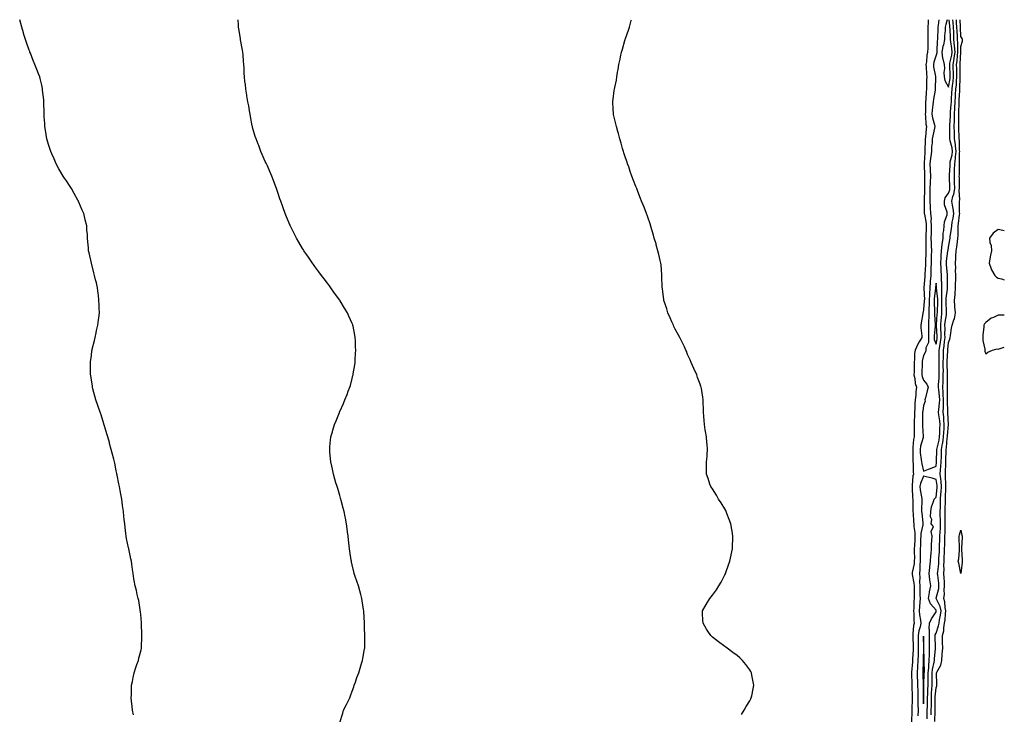
# Model space of a CAD drawing. Units: inches. Extents: x 979043 to 981683, y 7266218 to 7268858.
# Drawn here: x 980890 to 981683, y 7268299 to 7268858 of the extents above; entities that cross this region are included whole.
import ezdxf

# ---------------------------------------------------------------- set-up
doc = ezdxf.new("R2010")
doc.units = ezdxf.units.IN
doc.header["$MEASUREMENT"] = 0
doc.layers.add('Contour_97907266', color=7, linetype='Continuous', true_color=0x3041eb)

msp = doc.modelspace()

# ---------------------------------------------------------------- linework, layer by layer
at = {"layer": 'Contour_97907266'}
for points in [[(980981.99, 7268297.98, 3162), (980981.18, 7268301.92, 3162), (980980.87, 7268304.74, 3162), (980980.46, 7268309.51, 3162), (980980.18, 7268311.92, 3162), (980980.24, 7268314.11, 3162), (980980.38, 7268319.59, 3162), (980980.44, 7268321.92, 3162), (980981.08, 7268324.95, 3162), (980981.7, 7268328.27, 3162), (980982.5, 7268331.92, 3162), (980983.85, 7268336.12, 3162), (980984.75, 7268338.62, 3162), (980985.88, 7268341.92, 3162), (980986.31, 7268343.66, 3162), (980988.05, 7268350.34, 3162), (980988.35, 7268351.62, 3162), (980988.43, 7268351.92, 3162), (980988.45, 7268352.32, 3162), (980988.73, 7268361.24, 3162), (980988.77, 7268361.92, 3162), (980988.78, 7268362.65, 3162), (980988.45, 7268371.52, 3162), (980988.45, 7268371.92, 3162), (980988.43, 7268372.3, 3162), (980988.05, 7268375.99, 3162), (980987.5, 7268381.37, 3162), (980987.4, 7268381.92, 3162), (980987.22, 7268382.75, 3162), (980986.25, 7268390.12, 3162), (980985.76, 7268391.92, 3162), (980984.96, 7268395.01, 3162), (980984.32, 7268398.19, 3162), (980983.23, 7268401.92, 3162), (980982.54, 7268406.41, 3162), (980982.35, 7268407.62, 3162), (980981.66, 7268411.92, 3162), (980981.19, 7268415.06, 3162), (980980.65, 7268419.32, 3162), (980980.31, 7268421.92, 3162), (980979.91, 7268423.78, 3162), (980978.26, 7268431.71, 3162), (980978.22, 7268431.92, 3162), (980978.19, 7268432.06, 3162), (980978.05, 7268432.58, 3162), (980976.37, 7268440.24, 3162), (980976.06, 7268441.92, 3162), (980975.81, 7268444.16, 3162), (980975.2, 7268449.07, 3162), (980974.92, 7268451.92, 3162), (980974.56, 7268455.41, 3162), (980974.23, 7268458.1, 3162), (980973.81, 7268461.92, 3162), (980973.2, 7268466.77, 3162), (980973.17, 7268467.04, 3162), (980972.56, 7268471.92, 3162), (980971.85, 7268475.72, 3162), (980971.3, 7268478.67, 3162), (980970.69, 7268481.92, 3162), (980970.26, 7268484.13, 3162), (980968.79, 7268491.18, 3162), (980968.65, 7268491.92, 3162), (980968.55, 7268492.42, 3162), (980968.05, 7268494.72, 3162), (980966.83, 7268500.7, 3162), (980966.56, 7268501.92, 3162), (980966.03, 7268503.94, 3162), (980964.86, 7268508.73, 3162), (980964, 7268511.92, 3162), (980962.78, 7268516.65, 3162), (980962.57, 7268517.4, 3162), (980961.37, 7268521.92, 3162), (980960.62, 7268524.49, 3162), (980958.31, 7268531.66, 3162), (980958.24, 7268531.92, 3162), (980958.2, 7268532.07, 3162), (980958.05, 7268532.52, 3162), (980955.84, 7268539.71, 3162), (980955.12, 7268541.92, 3162), (980953.62, 7268546.35, 3162), (980953.33, 7268547.2, 3162), (980951.69, 7268551.92, 3162), (980950.96, 7268554.83, 3162), (980949.3, 7268560.67, 3162), (980948.98, 7268561.92, 3162), (980948.88, 7268562.75, 3162), (980948.05, 7268567.92, 3162), (980947.52, 7268571.39, 3162), (980947.42, 7268571.92, 3162), (980947.42, 7268572.55, 3162), (980947.45, 7268581.32, 3162), (980947.44, 7268581.92, 3162), (980947.49, 7268582.48, 3162), (980948.05, 7268587.42, 3162), (980948.51, 7268591.46, 3162), (980948.57, 7268591.92, 3162), (980948.73, 7268592.6, 3162), (980950.5, 7268599.47, 3162), (980951.06, 7268601.92, 3162), (980951.87, 7268605.74, 3162), (980952.32, 7268607.65, 3162), (980953.18, 7268611.92, 3162), (980953.85, 7268616.12, 3162), (980954.01, 7268617.88, 3162), (980954.51, 7268621.92, 3162), (980954.43, 7268625.54, 3162), (980954.25, 7268628.12, 3162), (980954.18, 7268631.92, 3162), (980953.67, 7268636.3, 3162), (980953.53, 7268637.4, 3162), (980953.07, 7268641.92, 3162), (980952.08, 7268645.95, 3162), (980951.38, 7268648.59, 3162), (980950.56, 7268651.92, 3162), (980950.12, 7268653.99, 3162), (980948.05, 7268661.92, 3162), (980946.21, 7268670.08, 3162), (980945.77, 7268671.92, 3162), (980945.66, 7268674.31, 3162), (980945.17, 7268679.04, 3162), (980945.07, 7268681.92, 3162), (980944.95, 7268685.02, 3162), (980944.53, 7268688.4, 3162), (980944.43, 7268691.92, 3162), (980943.1, 7268696.87, 3162), (980943.08, 7268696.95, 3162), (980941.89, 7268701.92, 3162), (980940.74, 7268704.61, 3162), (980938.05, 7268711.08, 3162), (980937.81, 7268711.68, 3162), (980937.71, 7268711.92, 3162), (980937.27, 7268712.7, 3162), (980934.22, 7268718.09, 3162), (980932.01, 7268721.92, 3162), (980930.48, 7268724.35, 3162), (980928.05, 7268728.12, 3162), (980926.5, 7268730.37, 3162), (980925.47, 7268731.92, 3162), (980922.73, 7268736.6, 3162), (980921.99, 7268737.98, 3162), (980919.83, 7268741.92, 3162), (980919.28, 7268743.15, 3162), (980918.05, 7268745.98, 3162), (980916.16, 7268750.03, 3162), (980915.3, 7268751.92, 3162), (980914.05, 7268755.92, 3162), (980913.58, 7268757.45, 3162), (980912.19, 7268761.92, 3162), (980911.65, 7268765.52, 3162), (980911.09, 7268768.88, 3162), (980910.63, 7268771.92, 3162), (980910.53, 7268774.4, 3162), (980910.18, 7268779.79, 3162), (980910.1, 7268781.92, 3162), (980910.09, 7268783.96, 3162), (980909.81, 7268790.16, 3162), (980909.78, 7268791.92, 3162), (980909.66, 7268793.53, 3162), (980908.81, 7268801.16, 3162), (980908.75, 7268801.92, 3162), (980908.65, 7268802.52, 3162), (980908.05, 7268805.25, 3162), (980906.82, 7268810.69, 3162), (980906.51, 7268811.92, 3162), (980905.55, 7268814.42, 3162), (980904.13, 7268818, 3162), (980902.65, 7268821.92, 3162), (980901.29, 7268825.16, 3162), (980899.02, 7268830.95, 3162), (980898.63, 7268831.92, 3162), (980898.46, 7268832.33, 3162), (980898.05, 7268833.46, 3162), (980895.85, 7268839.72, 3162), (980895.12, 7268841.92, 3162), (980893.82, 7268846.15, 3162), (980893.45, 7268847.32, 3162), (980891.99, 7268851.92, 3162), (980891.17, 7268855.04, 3162), (980890.36, 7268858, 3162)], [(981148.12, 7268291.99, 3161), (981150.41, 7268299.56, 3161), (981151.12, 7268301.92, 3161), (981153.48, 7268306.49, 3161), (981154.19, 7268308.06, 3161), (981156.03, 7268311.92, 3161), (981156.59, 7268313.38, 3161), (981158.05, 7268317.22, 3161), (981159.25, 7268320.72, 3161), (981159.66, 7268321.92, 3161), (981160.62, 7268324.49, 3161), (981161.9, 7268328.07, 3161), (981163.37, 7268331.92, 3161), (981164.35, 7268335.62, 3161), (981165.62, 7268339.49, 3161), (981166.32, 7268341.92, 3161), (981166.54, 7268343.43, 3161), (981168.05, 7268351.39, 3161), (981168.13, 7268351.84, 3161), (981168.14, 7268351.92, 3161), (981168.14, 7268352.01, 3161), (981168.27, 7268361.7, 3161), (981168.27, 7268361.92, 3161), (981168.26, 7268362.13, 3161), (981168.05, 7268368.17, 3161), (981167.91, 7268371.78, 3161), (981167.9, 7268371.92, 3161), (981167.89, 7268372.08, 3161), (981167.34, 7268381.21, 3161), (981167.31, 7268381.92, 3161), (981167.16, 7268382.81, 3161), (981166.14, 7268390.01, 3161), (981165.79, 7268391.92, 3161), (981164.94, 7268395.03, 3161), (981164.2, 7268398.07, 3161), (981162.99, 7268401.92, 3161), (981161.82, 7268405.69, 3161), (981160.46, 7268409.51, 3161), (981159.64, 7268411.92, 3161), (981159.36, 7268413.23, 3161), (981158.05, 7268418.92, 3161), (981157.46, 7268421.33, 3161), (981157.35, 7268421.92, 3161), (981157.25, 7268422.72, 3161), (981156.14, 7268430.01, 3161), (981155.94, 7268431.92, 3161), (981155.7, 7268434.27, 3161), (981155.15, 7268439.02, 3161), (981154.89, 7268441.92, 3161), (981154.38, 7268445.59, 3161), (981154.07, 7268447.94, 3161), (981153.5, 7268451.92, 3161), (981152.61, 7268456.48, 3161), (981152.38, 7268457.59, 3161), (981151.51, 7268461.92, 3161), (981150.8, 7268464.67, 3161), (981149.17, 7268470.8, 3161), (981148.88, 7268471.92, 3161), (981148.7, 7268472.57, 3161), (981148.05, 7268474.75, 3161), (981146.43, 7268480.3, 3161), (981145.91, 7268481.92, 3161), (981144.98, 7268484.99, 3161), (981144.12, 7268487.99, 3161), (981142.96, 7268491.92, 3161), (981142.09, 7268495.96, 3161), (981141.51, 7268498.46, 3161), (981140.73, 7268501.92, 3161), (981140.52, 7268504.39, 3161), (981140.06, 7268509.91, 3161), (981139.92, 7268511.92, 3161), (981140.12, 7268513.99, 3161), (981140.66, 7268519.31, 3161), (981140.92, 7268521.92, 3161), (981142.12, 7268525.99, 3161), (981142.56, 7268527.41, 3161), (981143.85, 7268531.92, 3161), (981145.11, 7268534.86, 3161), (981147.69, 7268541.56, 3161), (981147.84, 7268541.92, 3161), (981147.9, 7268542.07, 3161), (981148.05, 7268542.39, 3161), (981150.98, 7268548.99, 3161), (981152.19, 7268551.92, 3161), (981153.88, 7268556.09, 3161), (981154.88, 7268558.75, 3161), (981156.12, 7268561.92, 3161), (981156.56, 7268563.41, 3161), (981158.05, 7268568.94, 3161), (981158.66, 7268571.31, 3161), (981158.79, 7268571.92, 3161), (981158.92, 7268572.79, 3161), (981160.03, 7268579.94, 3161), (981160.32, 7268581.92, 3161), (981160.43, 7268584.3, 3161), (981160.73, 7268589.24, 3161), (981160.85, 7268591.92, 3161), (981160.76, 7268594.63, 3161), (981160.59, 7268599.38, 3161), (981160.5, 7268601.92, 3161), (981160.11, 7268603.98, 3161), (981158.72, 7268611.25, 3161), (981158.59, 7268611.92, 3161), (981158.45, 7268612.32, 3161), (981158.05, 7268613.38, 3161), (981155.43, 7268619.3, 3161), (981154.21, 7268621.92, 3161), (981151.89, 7268625.76, 3161), (981148.3, 7268631.67, 3161), (981148.15, 7268631.92, 3161), (981148.05, 7268632.07, 3161), (981143.88, 7268637.75, 3161), (981140.89, 7268641.92, 3161), (981139.68, 7268643.55, 3161), (981138.05, 7268645.8, 3161), (981135.4, 7268649.27, 3161), (981133.39, 7268651.92, 3161), (981131.11, 7268654.98, 3161), (981128.05, 7268659.1, 3161), (981126.84, 7268660.71, 3161), (981125.95, 7268661.92, 3161), (981122.75, 7268666.62, 3161), (981121.5, 7268668.47, 3161), (981119.16, 7268671.92, 3161), (981118.75, 7268672.62, 3161), (981118.05, 7268673.82, 3161), (981115.03, 7268678.9, 3161), (981113.25, 7268681.92, 3161), (981111.51, 7268685.38, 3161), (981108.28, 7268691.69, 3161), (981108.13, 7268692, 3161), (981108.05, 7268692.18, 3161), (981105.23, 7268699.1, 3161), (981104.06, 7268701.92, 3161), (981102.46, 7268706.33, 3161), (981101.82, 7268708.15, 3161), (981100.5, 7268711.92, 3161), (981099.88, 7268713.75, 3161), (981098.05, 7268718.89, 3161), (981097.32, 7268721.19, 3161), (981097.07, 7268721.92, 3161), (981096.49, 7268723.48, 3161), (981094.69, 7268728.56, 3161), (981093.36, 7268731.92, 3161), (981091.86, 7268735.73, 3161), (981089.72, 7268740.25, 3161), (981088.96, 7268741.92, 3161), (981088.68, 7268742.55, 3161), (981088.05, 7268743.82, 3161), (981085.64, 7268749.51, 3161), (981084.49, 7268751.92, 3161), (981082.75, 7268756.62, 3161), (981082.33, 7268757.64, 3161), (981080.62, 7268761.92, 3161), (981080.02, 7268763.89, 3161), (981078.05, 7268770.31, 3161), (981077.75, 7268771.62, 3161), (981077.67, 7268771.92, 3161), (981077.59, 7268772.38, 3161), (981076.2, 7268780.07, 3161), (981075.86, 7268781.92, 3161), (981075.37, 7268784.6, 3161), (981074.69, 7268788.56, 3161), (981074.09, 7268791.92, 3161), (981073.3, 7268796.67, 3161), (981073.25, 7268797.12, 3161), (981072.42, 7268801.92, 3161), (981072.01, 7268805.88, 3161), (981071.72, 7268808.25, 3161), (981071.35, 7268811.92, 3161), (981071.18, 7268815.05, 3161), (981070.96, 7268819.01, 3161), (981070.81, 7268821.92, 3161), (981070.6, 7268824.47, 3161), (981070.16, 7268829.81, 3161), (981069.97, 7268831.92, 3161), (981069.7, 7268833.57, 3161), (981068.23, 7268841.74, 3161), (981068.2, 7268841.92, 3161), (981068.18, 7268842.05, 3161), (981068.05, 7268842.8, 3161), (981066.73, 7268850.6, 3161), (981066.53, 7268851.92, 3161), (981066.44, 7268853.53, 3161), (981066.15, 7268858, 3161)], [(981471.53, 7268298.44, 3160), (981473.59, 7268301.92, 3160), (981475.21, 7268304.76, 3160), (981478.05, 7268309.42, 3160), (981478.91, 7268311.06, 3160), (981479.33, 7268311.92, 3160), (981479.62, 7268313.49, 3160), (981480.82, 7268319.15, 3160), (981481.38, 7268321.92, 3160), (981480.77, 7268324.64, 3160), (981479.85, 7268330.12, 3160), (981479.51, 7268331.92, 3160), (981479, 7268332.87, 3160), (981478.05, 7268334.33, 3160), (981474.82, 7268338.69, 3160), (981472.34, 7268341.92, 3160), (981470.09, 7268343.96, 3160), (981468.05, 7268345.76, 3160), (981464.51, 7268348.38, 3160), (981459.9, 7268351.92, 3160), (981458.81, 7268352.68, 3160), (981458.05, 7268353.26, 3160), (981453.05, 7268356.92, 3160), (981448.05, 7268360.66, 3160), (981447.42, 7268361.29, 3160), (981446.84, 7268361.92, 3160), (981444.39, 7268365.58, 3160), (981443.3, 7268367.17, 3160), (981440.52, 7268371.92, 3160), (981440.41, 7268374.28, 3160), (981440.13, 7268379.84, 3160), (981440.03, 7268381.92, 3160), (981443.05, 7268386.92, 3160), (981445.87, 7268391.92, 3160), (981446.92, 7268393.05, 3160), (981448.05, 7268394.45, 3160), (981451.19, 7268398.78, 3160), (981453.09, 7268401.92, 3160), (981454.98, 7268404.99, 3160), (981458.05, 7268410.78, 3160), (981458.43, 7268411.54, 3160), (981458.59, 7268411.92, 3160), (981458.87, 7268412.74, 3160), (981461.07, 7268418.9, 3160), (981462.12, 7268421.92, 3160), (981463.15, 7268426.82, 3160), (981463.2, 7268427.07, 3160), (981464.16, 7268431.92, 3160), (981464.27, 7268435.7, 3160), (981464.39, 7268438.26, 3160), (981464.52, 7268441.92, 3160), (981463.82, 7268446.15, 3160), (981463.63, 7268447.5, 3160), (981462.8, 7268451.92, 3160), (981461.63, 7268455.5, 3160), (981459.72, 7268460.25, 3160), (981459.11, 7268461.92, 3160), (981458.81, 7268462.68, 3160), (981458.05, 7268464.06, 3160), (981455.09, 7268468.96, 3160), (981452.91, 7268471.92, 3160), (981451.18, 7268475.05, 3160), (981448.05, 7268480.05, 3160), (981447.29, 7268481.16, 3160), (981446.74, 7268481.92, 3160), (981445.98, 7268483.99, 3160), (981444.51, 7268488.38, 3160), (981443.17, 7268491.92, 3160), (981443.28, 7268496.69, 3160), (981443.32, 7268497.19, 3160), (981443.38, 7268501.92, 3160), (981443.67, 7268506.3, 3160), (981443.78, 7268507.65, 3160), (981444.08, 7268511.92, 3160), (981443.78, 7268516.19, 3160), (981443.62, 7268517.49, 3160), (981443.24, 7268521.92, 3160), (981442.42, 7268526.3, 3160), (981442.28, 7268527.69, 3160), (981441.56, 7268531.92, 3160), (981441.28, 7268535.15, 3160), (981441.21, 7268538.76, 3160), (981440.95, 7268541.92, 3160), (981440.81, 7268544.68, 3160), (981440.69, 7268549.28, 3160), (981440.53, 7268551.92, 3160), (981440.21, 7268554.08, 3160), (981439.11, 7268560.86, 3160), (981438.94, 7268561.92, 3160), (981438.7, 7268562.57, 3160), (981438.05, 7268564.36, 3160), (981436.04, 7268569.91, 3160), (981435.35, 7268571.92, 3160), (981433.05, 7268576.92, 3160), (981431, 7268581.92, 3160), (981430.05, 7268583.92, 3160), (981428.05, 7268588.35, 3160), (981427.04, 7268590.91, 3160), (981426.71, 7268591.92, 3160), (981425.42, 7268594.55, 3160), (981423.85, 7268597.72, 3160), (981421.83, 7268601.92, 3160), (981420.53, 7268604.4, 3160), (981418.05, 7268608.79, 3160), (981417.03, 7268610.9, 3160), (981416.59, 7268611.92, 3160), (981415.45, 7268614.52, 3160), (981414.04, 7268617.91, 3160), (981412.25, 7268621.92, 3160), (981411.31, 7268625.18, 3160), (981409.47, 7268630.5, 3160), (981409, 7268631.92, 3160), (981408.87, 7268632.74, 3160), (981408.05, 7268638.74, 3160), (981407.73, 7268641.6, 3160), (981407.69, 7268641.92, 3160), (981407.67, 7268642.3, 3160), (981407.43, 7268651.3, 3160), (981407.42, 7268651.92, 3160), (981407.35, 7268652.62, 3160), (981406.66, 7268660.53, 3160), (981406.51, 7268661.92, 3160), (981406.02, 7268663.95, 3160), (981404.93, 7268668.8, 3160), (981404.14, 7268671.92, 3160), (981402.83, 7268676.7, 3160), (981402.63, 7268677.34, 3160), (981401.26, 7268681.92, 3160), (981400.55, 7268684.42, 3160), (981398.47, 7268691.5, 3160), (981398.34, 7268691.92, 3160), (981398.27, 7268692.14, 3160), (981398.05, 7268692.83, 3160), (981395.77, 7268699.64, 3160), (981395.07, 7268701.92, 3160), (981393.05, 7268706.92, 3160), (981391.02, 7268711.92, 3160), (981390.2, 7268714.07, 3160), (981388.05, 7268719.57, 3160), (981387.33, 7268721.2, 3160), (981387.05, 7268721.92, 3160), (981386.42, 7268723.55, 3160), (981384.51, 7268728.38, 3160), (981383.17, 7268731.92, 3160), (981381.87, 7268735.74, 3160), (981380.6, 7268739.37, 3160), (981379.73, 7268741.92, 3160), (981379.34, 7268743.21, 3160), (981378.05, 7268746.83, 3160), (981376.79, 7268750.66, 3160), (981376.37, 7268751.92, 3160), (981375.72, 7268754.25, 3160), (981374.63, 7268758.5, 3160), (981373.6, 7268761.92, 3160), (981372.48, 7268766.35, 3160), (981371.95, 7268768.02, 3160), (981370.83, 7268771.92, 3160), (981370.34, 7268774.21, 3160), (981368.35, 7268781.62, 3160), (981368.28, 7268781.92, 3160), (981368.27, 7268782.14, 3160), (981368.05, 7268786.21, 3160), (981367.78, 7268791.65, 3160), (981367.75, 7268791.92, 3160), (981367.78, 7268792.19, 3160), (981368.05, 7268794.03, 3160), (981369.04, 7268800.93, 3160), (981369.14, 7268801.92, 3160), (981369.42, 7268803.29, 3160), (981370.7, 7268809.27, 3160), (981371.14, 7268811.92, 3160), (981371.74, 7268815.61, 3160), (981372.12, 7268817.85, 3160), (981372.72, 7268821.92, 3160), (981373.7, 7268826.27, 3160), (981374.09, 7268827.96, 3160), (981374.94, 7268831.92, 3160), (981375.6, 7268834.37, 3160), (981377.49, 7268841.36, 3160), (981377.66, 7268841.92, 3160), (981377.77, 7268842.2, 3160), (981378.05, 7268842.96, 3160), (981380.39, 7268849.58, 3160), (981381.17, 7268851.92, 3160), (981382.39, 7268856.26, 3160), (981382.69, 7268857.28, 3160), (981382.89, 7268858, 3160)], [(981621.77, 7268858, 3160), (981621.77, 7268855.64, 3160), (981621.47, 7268851.92, 3160), (981621.46, 7268848.51, 3160), (981621.5, 7268845.37, 3160), (981621.49, 7268841.92, 3160), (981621.35, 7268838.62, 3160), (981621.31, 7268835.18, 3160), (981621.18, 7268831.92, 3160), (981620.6, 7268829.37, 3160), (981620.25, 7268824.12, 3160), (981619.86, 7268821.92, 3160), (981620.08, 7268819.89, 3160), (981620.26, 7268814.13, 3160), (981620.54, 7268811.92, 3160), (981620.47, 7268809.5, 3160), (981620.38, 7268804.25, 3160), (981620.32, 7268801.92, 3160), (981620.07, 7268799.9, 3160), (981619.89, 7268793.76, 3160), (981619.69, 7268791.92, 3160), (981619.57, 7268790.4, 3160), (981619.49, 7268783.36, 3160), (981619.39, 7268781.92, 3160), (981619.61, 7268780.36, 3160), (981619.93, 7268773.8, 3160), (981620.29, 7268771.92, 3160), (981619.98, 7268769.99, 3160), (981619.58, 7268763.45, 3160), (981619.38, 7268761.92, 3160), (981619.29, 7268760.68, 3160), (981619.05, 7268752.92, 3160), (981618.98, 7268751.92, 3160), (981618.89, 7268751.08, 3160), (981618.52, 7268742.39, 3160), (981618.48, 7268741.92, 3160), (981618.5, 7268741.47, 3160), (981618.69, 7268732.56, 3160), (981618.71, 7268731.92, 3160), (981618.68, 7268731.29, 3160), (981618.65, 7268722.52, 3160), (981618.62, 7268721.92, 3160), (981618.62, 7268721.35, 3160), (981618.38, 7268712.25, 3160), (981618.38, 7268711.92, 3160), (981618.4, 7268711.57, 3160), (981618.56, 7268702.43, 3160), (981618.6, 7268701.92, 3160), (981618.65, 7268701.32, 3160), (981620.03, 7268693.9, 3160), (981620.17, 7268691.92, 3160), (981620.08, 7268689.89, 3160), (981619.84, 7268683.71, 3160), (981619.77, 7268681.92, 3160), (981619.85, 7268680.12, 3160), (981619.81, 7268673.68, 3160), (981619.89, 7268671.92, 3160), (981619.82, 7268670.15, 3160), (981619.52, 7268663.39, 3160), (981619.47, 7268661.92, 3160), (981619.44, 7268660.53, 3160), (981619.05, 7268652.92, 3160), (981619.02, 7268651.92, 3160), (981618.94, 7268651.03, 3160), (981618.32, 7268642.19, 3160), (981618.3, 7268641.92, 3160), (981618.29, 7268641.68, 3160), (981618.62, 7268632.49, 3160), (981618.59, 7268631.92, 3160), (981618.58, 7268631.39, 3160), (981618.05, 7268624.7, 3160), (981617.55, 7268622.42, 3160), (981617.53, 7268621.92, 3160), (981617.46, 7268621.33, 3160), (981616.01, 7268613.96, 3160), (981615.82, 7268611.92, 3160), (981615.87, 7268609.74, 3160), (981616.51, 7268603.46, 3160), (981616.55, 7268601.92, 3160), (981614.55, 7268598.42, 3160), (981613.42, 7268596.55, 3160), (981611.19, 7268591.92, 3160), (981610.78, 7268589.19, 3160), (981610.67, 7268584.54, 3160), (981610.34, 7268581.92, 3160), (981610.31, 7268579.66, 3160), (981610.3, 7268574.17, 3160), (981610.26, 7268571.92, 3160), (981610.87, 7268569.1, 3160), (981611.22, 7268565.09, 3160), (981612.18, 7268561.92, 3160), (981611.78, 7268558.19, 3160), (981611.7, 7268555.57, 3160), (981611.36, 7268551.92, 3160), (981611.05, 7268548.92, 3160), (981610.96, 7268544.83, 3160), (981610.7, 7268541.92, 3160), (981610.65, 7268539.32, 3160), (981610.53, 7268534.4, 3160), (981610.48, 7268531.92, 3160), (981610.52, 7268529.45, 3160), (981610.36, 7268524.23, 3160), (981610.4, 7268521.92, 3160), (981610.01, 7268519.96, 3160), (981609.49, 7268513.36, 3160), (981609.25, 7268511.92, 3160), (981609.34, 7268510.63, 3160), (981609.29, 7268503.16, 3160), (981609.38, 7268501.92, 3160), (981609.55, 7268500.42, 3160), (981609.56, 7268493.43, 3160), (981609.79, 7268491.92, 3160), (981609.4, 7268490.57, 3160), (981608.87, 7268482.74, 3160), (981608.7, 7268481.92, 3160), (981608.78, 7268481.19, 3160), (981609.14, 7268473.01, 3160), (981609.27, 7268471.92, 3160), (981609.28, 7268470.69, 3160), (981609.48, 7268463.35, 3160), (981609.49, 7268461.92, 3160), (981609.6, 7268460.37, 3160), (981609.94, 7268453.81, 3160), (981610.1, 7268451.92, 3160), (981610.06, 7268449.91, 3160), (981611.04, 7268444.91, 3160), (981610.99, 7268441.92, 3160), (981610.87, 7268439.1, 3160), (981610.6, 7268434.47, 3160), (981610.49, 7268431.92, 3160), (981610.47, 7268429.5, 3160), (981610.58, 7268424.45, 3160), (981610.56, 7268421.92, 3160), (981610.37, 7268419.6, 3160), (981608.95, 7268412.82, 3160), (981608.85, 7268411.92, 3160), (981608.93, 7268411.04, 3160), (981610.27, 7268404.14, 3160), (981610.41, 7268401.92, 3160), (981610.42, 7268399.55, 3160), (981610.35, 7268394.22, 3160), (981610.36, 7268391.92, 3160), (981610.25, 7268389.72, 3160), (981610.07, 7268383.94, 3160), (981609.96, 7268381.92, 3160), (981610.14, 7268379.83, 3160), (981610.14, 7268374.01, 3160), (981610.35, 7268371.92, 3160), (981609.97, 7268370, 3160), (981609.48, 7268363.35, 3160), (981609.25, 7268361.92, 3160), (981609.27, 7268360.7, 3160), (981609.56, 7268353.43, 3160), (981609.59, 7268351.92, 3160), (981609.53, 7268350.44, 3160), (981609.21, 7268343.08, 3160), (981609.16, 7268341.92, 3160), (981609.1, 7268340.87, 3160), (981608.33, 7268332.2, 3160), (981608.31, 7268331.92, 3160), (981608.32, 7268331.65, 3160), (981608.6, 7268322.47, 3160), (981608.62, 7268321.92, 3160), (981608.63, 7268321.34, 3160), (981608.92, 7268312.79, 3160), (981608.93, 7268311.92, 3160), (981608.95, 7268311.02, 3160), (981608.65, 7268302.52, 3160), (981608.67, 7268301.92, 3160), (981608.66, 7268301.31, 3160), (981608.28, 7268292.15, 3160)], [(981630.32, 7268858, 3161), (981629.77, 7268853.64, 3161), (981629.45, 7268851.92, 3161), (981629.38, 7268850.59, 3161), (981629.28, 7268843.15, 3161), (981629.23, 7268841.92, 3161), (981629.02, 7268840.95, 3161), (981628.67, 7268832.55, 3161), (981628.58, 7268831.92, 3161), (981628.63, 7268831.34, 3161), (981628.05, 7268829.35, 3161), (981626.2, 7268823.77, 3161), (981625.87, 7268821.92, 3161), (981626.09, 7268819.96, 3161), (981627.65, 7268812.32, 3161), (981627.7, 7268811.92, 3161), (981627.69, 7268811.56, 3161), (981627.39, 7268802.58, 3161), (981627.37, 7268801.92, 3161), (981627.27, 7268801.14, 3161), (981625.9, 7268794.07, 3161), (981625.68, 7268791.92, 3161), (981625.47, 7268789.34, 3161), (981624.9, 7268785.07, 3161), (981624.68, 7268781.92, 3161), (981625.11, 7268778.98, 3161), (981626.73, 7268773.24, 3161), (981626.98, 7268771.92, 3161), (981626.77, 7268770.64, 3161), (981625.4, 7268764.57, 3161), (981625.05, 7268761.92, 3161), (981624.84, 7268758.71, 3161), (981624.51, 7268755.46, 3161), (981624.28, 7268751.92, 3161), (981623.8, 7268747.67, 3161), (981623.59, 7268746.38, 3161), (981623.16, 7268741.92, 3161), (981623.35, 7268737.22, 3161), (981623.39, 7268736.58, 3161), (981623.6, 7268731.92, 3161), (981623.38, 7268727.25, 3161), (981623.33, 7268726.64, 3161), (981623.13, 7268721.92, 3161), (981623.06, 7268716.93, 3161), (981623.06, 7268716.91, 3161), (981622.98, 7268711.92, 3161), (981623.28, 7268707.15, 3161), (981623.35, 7268706.62, 3161), (981623.68, 7268701.92, 3161), (981624.03, 7268697.9, 3161), (981623.96, 7268696.01, 3161), (981624.24, 7268691.92, 3161), (981624.09, 7268687.96, 3161), (981624.01, 7268685.96, 3161), (981623.84, 7268681.92, 3161), (981624.01, 7268677.88, 3161), (981624.21, 7268675.76, 3161), (981624.39, 7268671.92, 3161), (981624.25, 7268668.12, 3161), (981624.18, 7268665.79, 3161), (981624.04, 7268661.92, 3161), (981623.94, 7268657.81, 3161), (981623.93, 7268656.04, 3161), (981623.82, 7268651.92, 3161), (981623.44, 7268647.31, 3161), (981623.38, 7268646.59, 3161), (981623.01, 7268641.92, 3161), (981622.75, 7268637.22, 3161), (981622.77, 7268636.64, 3161), (981622.55, 7268631.92, 3161), (981622.46, 7268627.51, 3161), (981622.37, 7268626.24, 3161), (981622.27, 7268621.92, 3161), (981622.25, 7268617.72, 3161), (981622.05, 7268615.92, 3161), (981622.02, 7268611.92, 3161), (981621.91, 7268608.06, 3161), (981622.03, 7268605.9, 3161), (981621.94, 7268601.92, 3161), (981621.87, 7268598.1, 3161), (981619.88, 7268593.75, 3161), (981619.79, 7268591.92, 3161), (981619.44, 7268590.53, 3161), (981618.05, 7268587.47, 3161), (981616.97, 7268583, 3161), (981616.84, 7268581.92, 3161), (981616.81, 7268580.68, 3161), (981616.57, 7268573.4, 3161), (981616.54, 7268571.92, 3161), (981616.81, 7268570.68, 3161), (981618.05, 7268567.68, 3161), (981620.64, 7268564.51, 3161), (981621.76, 7268561.92, 3161), (981620.82, 7268559.15, 3161), (981619.53, 7268553.4, 3161), (981619.11, 7268551.92, 3161), (981619.19, 7268550.78, 3161), (981618.05, 7268547.18, 3161), (981617.31, 7268542.66, 3161), (981617.24, 7268541.92, 3161), (981617.23, 7268541.1, 3161), (981617.09, 7268532.88, 3161), (981617.07, 7268531.92, 3161), (981617.08, 7268530.95, 3161), (981617.64, 7268522.33, 3161), (981617.65, 7268521.92, 3161), (981617.55, 7268521.42, 3161), (981615.59, 7268514.38, 3161), (981615.19, 7268511.92, 3161), (981615.36, 7268509.23, 3161), (981616.18, 7268503.79, 3161), (981616.32, 7268501.92, 3161), (981616.51, 7268500.38, 3161), (981618.05, 7268494.39, 3161), (981622.04, 7268495.91, 3161), (981623.56, 7268496.41, 3161), (981628.05, 7268498.43, 3161), (981628.39, 7268501.58, 3161), (981628.42, 7268501.92, 3161), (981628.43, 7268502.3, 3161), (981628.78, 7268511.19, 3161), (981628.8, 7268511.92, 3161), (981628.96, 7268512.83, 3161), (981630.53, 7268519.44, 3161), (981630.88, 7268521.92, 3161), (981631.06, 7268524.93, 3161), (981631.21, 7268528.76, 3161), (981631.41, 7268531.92, 3161), (981631.11, 7268534.98, 3161), (981630.36, 7268539.61, 3161), (981630.11, 7268541.92, 3161), (981630.23, 7268544.1, 3161), (981630.85, 7268549.12, 3161), (981630.99, 7268551.92, 3161), (981630.82, 7268554.69, 3161), (981630.18, 7268559.79, 3161), (981630.03, 7268561.92, 3161), (981630.11, 7268563.98, 3161), (981630.48, 7268569.49, 3161), (981630.56, 7268571.92, 3161), (981630.57, 7268574.44, 3161), (981630.67, 7268579.3, 3161), (981630.68, 7268581.92, 3161), (981630.69, 7268584.56, 3161), (981630.52, 7268589.45, 3161), (981630.54, 7268591.92, 3161), (981630.98, 7268594.85, 3161), (981631.67, 7268598.3, 3161), (981632.16, 7268601.92, 3161), (981632.07, 7268605.94, 3161), (981631.92, 7268608.05, 3161), (981631.83, 7268611.92, 3161), (981632.26, 7268616.13, 3161), (981632.37, 7268617.6, 3161), (981632.84, 7268621.92, 3161), (981632.8, 7268626.67, 3161), (981632.82, 7268627.15, 3161), (981632.77, 7268631.92, 3161), (981632.8, 7268636.67, 3161), (981632.73, 7268637.24, 3161), (981632.77, 7268641.92, 3161), (981632.62, 7268646.49, 3161), (981632.54, 7268647.43, 3161), (981632.38, 7268651.92, 3161), (981632.18, 7268656.05, 3161), (981632.18, 7268657.79, 3161), (981632.01, 7268661.92, 3161), (981632.19, 7268666.06, 3161), (981632.13, 7268667.84, 3161), (981632.35, 7268671.92, 3161), (981633, 7268676.87, 3161), (981633.01, 7268676.96, 3161), (981633.69, 7268681.92, 3161), (981633.91, 7268686.06, 3161), (981634.27, 7268688.14, 3161), (981634.52, 7268691.92, 3161), (981634.9, 7268695.07, 3161), (981636.89, 7268700.76, 3161), (981637.09, 7268701.92, 3161), (981636.98, 7268702.99, 3161), (981634.94, 7268708.81, 3161), (981634.75, 7268711.92, 3161), (981635.42, 7268714.55, 3161), (981638.05, 7268718.32, 3161), (981639.08, 7268720.89, 3161), (981639.23, 7268721.92, 3161), (981639.2, 7268723.07, 3161), (981639, 7268730.97, 3161), (981638.98, 7268731.92, 3161), (981639, 7268732.87, 3161), (981639.3, 7268740.67, 3161), (981639.32, 7268741.92, 3161), (981639.53, 7268743.4, 3161), (981640.94, 7268749.03, 3161), (981641.25, 7268751.92, 3161), (981640.91, 7268754.78, 3161), (981639.44, 7268760.53, 3161), (981639.22, 7268761.92, 3161), (981639.2, 7268763.07, 3161), (981639.15, 7268770.82, 3161), (981639.13, 7268771.92, 3161), (981639.16, 7268773.03, 3161), (981639.65, 7268780.32, 3161), (981639.69, 7268781.92, 3161), (981639.78, 7268783.65, 3161), (981640.25, 7268789.72, 3161), (981640.36, 7268791.92, 3161), (981640.49, 7268794.36, 3161), (981640.76, 7268799.21, 3161), (981640.9, 7268801.92, 3161), (981641.23, 7268805.1, 3161), (981641.78, 7268808.19, 3161), (981642.11, 7268811.92, 3161), (981642.01, 7268815.88, 3161), (981641.92, 7268818.05, 3161), (981641.82, 7268821.92, 3161), (981642.51, 7268826.38, 3161), (981642.71, 7268827.26, 3161), (981643.31, 7268831.92, 3161), (981642.96, 7268836.83, 3161), (981642.93, 7268837.04, 3161), (981642.5, 7268841.92, 3161), (981642.32, 7268846.19, 3161), (981642.26, 7268847.71, 3161), (981642.07, 7268851.92, 3161), (981641.81, 7268855.68, 3161), (981641.51, 7268858, 3161)], [(981624.13, 7268298, 3160), (981624.22, 7268301.92, 3160), (981624.29, 7268305.68, 3160), (981624.27, 7268308.14, 3160), (981624.33, 7268311.92, 3160), (981624.49, 7268315.48, 3160), (981624.77, 7268318.64, 3160), (981624.92, 7268321.92, 3160), (981624.95, 7268325.02, 3160), (981624.93, 7268328.8, 3160), (981624.96, 7268331.92, 3160), (981625.24, 7268334.73, 3160), (981626.61, 7268340.48, 3160), (981626.79, 7268341.92, 3160), (981626.82, 7268343.15, 3160), (981627.55, 7268351.42, 3160), (981627.57, 7268351.92, 3160), (981627.56, 7268352.41, 3160), (981627.41, 7268361.28, 3160), (981627.4, 7268361.92, 3160), (981627.41, 7268362.56, 3160), (981628.05, 7268364.01, 3160), (981630.1, 7268369.87, 3160), (981630.46, 7268371.92, 3160), (981630.85, 7268374.72, 3160), (981631.63, 7268378.34, 3160), (981632.06, 7268381.92, 3160), (981631.38, 7268385.25, 3160), (981628.2, 7268391.77, 3160), (981628.15, 7268391.92, 3160), (981628.17, 7268392.04, 3160), (981630.19, 7268399.78, 3160), (981630.4, 7268401.92, 3160), (981630.24, 7268404.11, 3160), (981629.47, 7268410.5, 3160), (981629.35, 7268411.92, 3160), (981629.41, 7268413.28, 3160), (981630.19, 7268419.78, 3160), (981630.27, 7268421.92, 3160), (981630.37, 7268424.24, 3160), (981630.7, 7268429.27, 3160), (981630.81, 7268431.92, 3160), (981630.9, 7268434.77, 3160), (981631.07, 7268438.9, 3160), (981631.15, 7268441.92, 3160), (981631.27, 7268445.14, 3160), (981631.5, 7268448.47, 3160), (981631.63, 7268451.92, 3160), (981631.58, 7268455.45, 3160), (981631.44, 7268458.53, 3160), (981631.38, 7268461.92, 3160), (981631.5, 7268465.37, 3160), (981631.65, 7268468.32, 3160), (981631.76, 7268471.92, 3160), (981632.01, 7268475.88, 3160), (981632.2, 7268477.77, 3160), (981632.43, 7268481.92, 3160), (981632.12, 7268485.99, 3160), (981631.77, 7268488.2, 3160), (981631.43, 7268491.92, 3160), (981631.68, 7268495.55, 3160), (981631.95, 7268498.02, 3160), (981632.2, 7268501.92, 3160), (981632.35, 7268506.22, 3160), (981632.4, 7268507.57, 3160), (981632.54, 7268511.92, 3160), (981633.34, 7268516.63, 3160), (981633.38, 7268517.25, 3160), (981634.05, 7268521.92, 3160), (981634.27, 7268525.7, 3160), (981634.48, 7268528.35, 3160), (981634.69, 7268531.92, 3160), (981634.32, 7268535.65, 3160), (981634.2, 7268538.07, 3160), (981633.77, 7268541.92, 3160), (981634, 7268545.97, 3160), (981633.95, 7268547.82, 3160), (981634.14, 7268551.92, 3160), (981633.9, 7268556.07, 3160), (981633.89, 7268557.76, 3160), (981633.61, 7268561.92, 3160), (981633.76, 7268566.21, 3160), (981633.76, 7268567.63, 3160), (981633.91, 7268571.92, 3160), (981633.92, 7268576.05, 3160), (981633.89, 7268577.76, 3160), (981633.89, 7268581.92, 3160), (981633.92, 7268586.05, 3160), (981634.01, 7268587.88, 3160), (981634.04, 7268591.92, 3160), (981634.56, 7268595.41, 3160), (981634.83, 7268598.7, 3160), (981635.26, 7268601.92, 3160), (981635.2, 7268604.77, 3160), (981635.32, 7268609.19, 3160), (981635.25, 7268611.92, 3160), (981635.51, 7268614.46, 3160), (981636.35, 7268620.22, 3160), (981636.54, 7268621.92, 3160), (981636.53, 7268623.44, 3160), (981636.18, 7268630.05, 3160), (981636.17, 7268631.92, 3160), (981636.18, 7268633.79, 3160), (981637.17, 7268641.04, 3160), (981637.17, 7268641.92, 3160), (981637.14, 7268642.83, 3160), (981637.31, 7268651.18, 3160), (981637.29, 7268651.92, 3160), (981637.25, 7268652.72, 3160), (981636.59, 7268660.46, 3160), (981636.52, 7268661.92, 3160), (981636.59, 7268663.38, 3160), (981637.6, 7268671.47, 3160), (981637.63, 7268671.92, 3160), (981637.68, 7268672.29, 3160), (981638.05, 7268674.74, 3160), (981639.17, 7268680.8, 3160), (981639.34, 7268681.92, 3160), (981639.46, 7268683.33, 3160), (981640.47, 7268689.5, 3160), (981640.65, 7268691.92, 3160), (981641.15, 7268695.02, 3160), (981641.81, 7268698.16, 3160), (981642.35, 7268701.92, 3160), (981641.95, 7268705.82, 3160), (981641.24, 7268708.73, 3160), (981640.82, 7268711.92, 3160), (981641.64, 7268715.51, 3160), (981642.44, 7268717.53, 3160), (981643.08, 7268721.92, 3160), (981642.98, 7268726.85, 3160), (981642.98, 7268726.99, 3160), (981642.88, 7268731.92, 3160), (981642.99, 7268736.86, 3160), (981643, 7268736.97, 3160), (981643.1, 7268741.92, 3160), (981643.71, 7268746.26, 3160), (981643.7, 7268747.57, 3160), (981644.17, 7268751.92, 3160), (981643.64, 7268756.33, 3160), (981643.62, 7268757.49, 3160), (981642.92, 7268761.92, 3160), (981642.84, 7268766.71, 3160), (981642.84, 7268767.13, 3160), (981642.76, 7268771.92, 3160), (981642.88, 7268776.75, 3160), (981642.91, 7268777.06, 3160), (981643.02, 7268781.92, 3160), (981643.27, 7268786.7, 3160), (981643.28, 7268787.15, 3160), (981643.52, 7268791.92, 3160), (981643.76, 7268796.21, 3160), (981643.84, 7268797.71, 3160), (981644.08, 7268801.92, 3160), (981644.45, 7268805.52, 3160), (981644.5, 7268808.37, 3160), (981644.81, 7268811.92, 3160), (981644.73, 7268815.24, 3160), (981644.68, 7268818.55, 3160), (981644.59, 7268821.92, 3160), (981645.06, 7268824.91, 3160), (981645.29, 7268829.16, 3160), (981645.65, 7268831.92, 3160), (981645.46, 7268834.51, 3160), (981645.55, 7268839.42, 3160), (981645.34, 7268841.92, 3160), (981645.21, 7268844.76, 3160), (981645.01, 7268848.88, 3160), (981644.89, 7268851.92, 3160), (981644.64, 7268855.33, 3160), (981644.59, 7268858, 3160)], [(981627.13, 7268292.84, 3159), (981627.42, 7268301.29, 3159), (981627.42, 7268301.92, 3159), (981627.43, 7268302.54, 3159), (981627.36, 7268311.23, 3159), (981627.37, 7268311.92, 3159), (981627.4, 7268312.57, 3159), (981628.05, 7268319.91, 3159), (981628.61, 7268321.36, 3159), (981628.67, 7268321.92, 3159), (981628.67, 7268322.54, 3159), (981628.43, 7268331.92, 3159), (981628.69, 7268332.56, 3159), (981631.81, 7268338.16, 3159), (981632.69, 7268341.92, 3159), (981633.07, 7268346.9, 3159), (981633.07, 7268346.94, 3159), (981633.4, 7268351.92, 3159), (981633.34, 7268356.63, 3159), (981633.34, 7268357.21, 3159), (981633.27, 7268361.92, 3159), (981634.19, 7268365.78, 3159), (981634.32, 7268368.19, 3159), (981634.97, 7268371.92, 3159), (981635.36, 7268374.61, 3159), (981635.59, 7268379.46, 3159), (981635.88, 7268381.92, 3159), (981635.33, 7268384.64, 3159), (981635.24, 7268389.11, 3159), (981634.3, 7268391.92, 3159), (981634.74, 7268395.23, 3159), (981634.62, 7268398.49, 3159), (981634.96, 7268401.92, 3159), (981634.72, 7268405.25, 3159), (981634.61, 7268408.48, 3159), (981634.34, 7268411.92, 3159), (981634.5, 7268415.47, 3159), (981634.39, 7268418.26, 3159), (981634.52, 7268421.92, 3159), (981634.68, 7268425.29, 3159), (981634.8, 7268428.67, 3159), (981634.94, 7268431.92, 3159), (981635.03, 7268434.94, 3159), (981635.09, 7268438.96, 3159), (981635.17, 7268441.92, 3159), (981635.29, 7268444.68, 3159), (981635.32, 7268449.19, 3159), (981635.42, 7268451.92, 3159), (981635.38, 7268454.59, 3159), (981635.43, 7268459.3, 3159), (981635.39, 7268461.92, 3159), (981635.48, 7268464.49, 3159), (981635.55, 7268469.42, 3159), (981635.63, 7268471.92, 3159), (981635.76, 7268474.21, 3159), (981635.85, 7268479.72, 3159), (981635.98, 7268481.92, 3159), (981635.8, 7268484.17, 3159), (981635.76, 7268489.63, 3159), (981635.56, 7268491.92, 3159), (981635.72, 7268494.25, 3159), (981635.84, 7268499.71, 3159), (981635.98, 7268501.92, 3159), (981636.05, 7268503.92, 3159), (981636.22, 7268510.09, 3159), (981636.29, 7268511.92, 3159), (981636.55, 7268513.42, 3159), (981637.06, 7268520.93, 3159), (981637.2, 7268521.92, 3159), (981637.25, 7268522.72, 3159), (981637.97, 7268531.84, 3159), (981637.98, 7268531.92, 3159), (981637.97, 7268532, 3159), (981637.5, 7268541.37, 3159), (981637.43, 7268541.92, 3159), (981637.47, 7268542.5, 3159), (981637.27, 7268551.14, 3159), (981637.31, 7268551.92, 3159), (981637.26, 7268552.71, 3159), (981637.23, 7268561.1, 3159), (981637.17, 7268561.92, 3159), (981637.21, 7268562.76, 3159), (981637.23, 7268571.1, 3159), (981637.26, 7268571.92, 3159), (981637.26, 7268572.71, 3159), (981637.11, 7268580.98, 3159), (981637.11, 7268582.86, 3159), (981637.52, 7268591.39, 3159), (981637.53, 7268591.92, 3159), (981637.6, 7268592.37, 3159), (981638.05, 7268597.96, 3159), (981639.19, 7268600.78, 3159), (981639.42, 7268601.92, 3159), (981639.75, 7268603.62, 3159), (981640.49, 7268609.48, 3159), (981641.05, 7268611.92, 3159), (981642.38, 7268616.25, 3159), (981642.83, 7268617.14, 3159), (981643.66, 7268621.92, 3159), (981643.29, 7268626.68, 3159), (981643.28, 7268627.15, 3159), (981642.86, 7268631.92, 3159), (981643.39, 7268636.58, 3159), (981643.31, 7268637.18, 3159), (981643.67, 7268641.92, 3159), (981643.81, 7268646.16, 3159), (981643.88, 7268647.75, 3159), (981644.03, 7268651.92, 3159), (981643.81, 7268656.16, 3159), (981643.85, 7268657.72, 3159), (981643.6, 7268661.92, 3159), (981644.01, 7268665.96, 3159), (981643.98, 7268667.85, 3159), (981644.31, 7268671.92, 3159), (981644.81, 7268675.16, 3159), (981645.25, 7268679.12, 3159), (981645.65, 7268681.92, 3159), (981645.83, 7268684.14, 3159), (981645.79, 7268689.66, 3159), (981645.96, 7268691.92, 3159), (981646.25, 7268693.72, 3159), (981646.91, 7268700.78, 3159), (981647.07, 7268701.92, 3159), (981646.96, 7268703.01, 3159), (981647.02, 7268710.89, 3159), (981646.9, 7268711.92, 3159), (981647.11, 7268712.86, 3159), (981646.74, 7268720.61, 3159), (981646.93, 7268721.92, 3159), (981646.91, 7268723.06, 3159), (981646.82, 7268730.69, 3159), (981646.79, 7268731.92, 3159), (981646.82, 7268733.15, 3159), (981646.85, 7268740.72, 3159), (981646.88, 7268741.92, 3159), (981647.02, 7268742.95, 3159), (981646.98, 7268750.85, 3159), (981647.09, 7268751.92, 3159), (981646.96, 7268753.01, 3159), (981646.82, 7268760.69, 3159), (981646.62, 7268761.92, 3159), (981646.6, 7268763.37, 3159), (981646.42, 7268770.29, 3159), (981646.39, 7268771.92, 3159), (981646.43, 7268773.54, 3159), (981646.31, 7268780.18, 3159), (981646.36, 7268781.92, 3159), (981646.44, 7268783.53, 3159), (981646.61, 7268790.48, 3159), (981646.68, 7268791.92, 3159), (981646.76, 7268793.21, 3159), (981647.2, 7268801.07, 3159), (981647.24, 7268801.92, 3159), (981647.32, 7268802.65, 3159), (981647.46, 7268811.33, 3159), (981647.51, 7268811.92, 3159), (981647.5, 7268812.47, 3159), (981647.39, 7268821.26, 3159), (981647.38, 7268821.92, 3159), (981647.46, 7268822.51, 3159), (981647.96, 7268831.83, 3159), (981647.97, 7268831.92, 3159), (981647.96, 7268832.01, 3159), (981648.05, 7268836.42, 3159), (981649.21, 7268840.76, 3159), (981649.4, 7268841.92, 3159), (981649.07, 7268842.94, 3159), (981648.05, 7268844.37, 3159), (981647.71, 7268851.58, 3159), (981647.7, 7268851.92, 3159), (981647.67, 7268852.3, 3159), (981647.56, 7268858, 3159)], [(981636.97, 7268858, 3162), (981635.86, 7268854.11, 3162), (981635.45, 7268851.92, 3162), (981635.32, 7268849.19, 3162), (981634.97, 7268845, 3162), (981634.84, 7268841.92, 3162), (981633.95, 7268837.82, 3162), (981633.5, 7268836.47, 3162), (981632.76, 7268831.92, 3162), (981633.19, 7268827.06, 3162), (981633.51, 7268826.46, 3162), (981634.48, 7268821.92, 3162), (981634.75, 7268818.62, 3162), (981634.38, 7268815.59, 3162), (981634.59, 7268811.92, 3162), (981635.14, 7268809.01, 3162), (981638.05, 7268803.56, 3162)], [(981638.05, 7268803.56, 3162), (981639.3, 7268810.67, 3162), (981639.41, 7268811.92, 3162), (981639.38, 7268813.25, 3162), (981639.07, 7268820.9, 3162), (981639.04, 7268821.92, 3162), (981639.22, 7268823.09, 3162), (981640.65, 7268829.32, 3162), (981640.99, 7268831.92, 3162), (981640.79, 7268834.66, 3162), (981639.83, 7268840.14, 3162), (981639.67, 7268841.92, 3162), (981639.6, 7268843.47, 3162), (981639.32, 7268850.65, 3162), (981639.26, 7268851.92, 3162), (981639.18, 7268853.05, 3162), (981638.54, 7268858, 3162)], [(981683, 7268687.95, 3159), (981681.78, 7268688.19, 3159), (981678.05, 7268689.01, 3159), (981674.03, 7268685.94, 3159), (981670.97, 7268681.92, 3159), (981671.43, 7268678.54, 3159), (981672.37, 7268676.24, 3159), (981672.66, 7268671.92, 3159), (981671.77, 7268668.2, 3159), (981671.46, 7268665.33, 3159), (981670.79, 7268661.92, 3159), (981672.52, 7268657.45, 3159), (981672.74, 7268656.61, 3159), (981675.44, 7268651.92, 3159), (981676.73, 7268650.6, 3159), (981678.05, 7268649.79, 3159), (981680.72, 7268649.25, 3159), (981683, 7268648.37, 3159)], [(981683, 7268619.92, 3159), (981679.93, 7268620.04, 3159), (981678.05, 7268620.02, 3159), (981674.29, 7268618.16, 3159), (981672.5, 7268617.47, 3159), (981668.05, 7268614.09, 3159), (981667.02, 7268612.95, 3159), (981666.56, 7268611.92, 3159), (981666.45, 7268610.32, 3159), (981665.73, 7268604.24, 3159), (981665.59, 7268601.92, 3159), (981665.7, 7268599.57, 3159), (981667.33, 7268592.64, 3159), (981667.38, 7268591.92, 3159), (981667.2, 7268591.07, 3159), (981668.05, 7268588.95, 3159), (981669.65, 7268590.32, 3159), (981673.61, 7268591.92, 3159), (981677.19, 7268592.78, 3159), (981678.05, 7268592.66, 3159), (981678.99, 7268592.86, 3159), (981683, 7268594.15, 3159)], [(981620.9, 7268294.77, 3161), (981620.95, 7268299.02, 3161), (981621.02, 7268301.92, 3161), (981621.07, 7268304.94, 3161), (981621.24, 7268308.73, 3161), (981621.29, 7268311.92, 3161), (981621.45, 7268315.32, 3161), (981621.45, 7268318.52, 3161), (981621.61, 7268321.92, 3161), (981621.65, 7268325.52, 3161), (981621.73, 7268328.24, 3161), (981621.77, 7268331.92, 3161), (981622.16, 7268336.03, 3161), (981622.12, 7268337.85, 3161), (981622.64, 7268341.92, 3161), (981622.76, 7268346.63, 3161), (981622.74, 7268347.23, 3161), (981622.87, 7268351.92, 3161), (981622.8, 7268356.67, 3161), (981622.8, 7268357.17, 3161), (981622.72, 7268361.92, 3161), (981622.82, 7268366.69, 3161), (981622.52, 7268367.45, 3161), (981622.75, 7268371.92, 3161), (981624.51, 7268375.46, 3161), (981628.05, 7268380.96, 3161), (981628.22, 7268381.75, 3161), (981628.24, 7268381.92, 3161), (981628.21, 7268382.08, 3161), (981628.05, 7268382.4, 3161), (981623.57, 7268387.44, 3161), (981621.88, 7268391.92, 3161), (981622.69, 7268396.56, 3161), (981622.72, 7268397.25, 3161), (981623.84, 7268401.92, 3161), (981623.11, 7268406.86, 3161), (981623.09, 7268406.96, 3161), (981622.43, 7268411.92, 3161), (981623.02, 7268416.89, 3161), (981623.02, 7268416.95, 3161), (981623.7, 7268421.92, 3161), (981623.83, 7268426.14, 3161), (981624.11, 7268427.98, 3161), (981624.27, 7268431.92, 3161), (981624.36, 7268435.61, 3161), (981624.73, 7268438.6, 3161), (981624.84, 7268441.92, 3161), (981624.24, 7268445.73, 3161), (981625.87, 7268449.74, 3161), (981624.19, 7268451.92, 3161), (981624.61, 7268455.36, 3161), (981623.7, 7268457.57, 3161), (981623.89, 7268461.92, 3161), (981624.36, 7268465.61, 3161), (981626.09, 7268469.96, 3161), (981626.49, 7268471.92, 3161), (981627.3, 7268472.67, 3161), (981628.05, 7268473.3, 3161), (981628.86, 7268481.11, 3161), (981628.9, 7268481.92, 3161), (981628.84, 7268482.71, 3161), (981628.05, 7268487.63, 3161), (981624.94, 7268488.81, 3161), (981620.18, 7268489.79, 3161), (981618.05, 7268490.43, 3161), (981615.59, 7268484.38, 3161), (981615.09, 7268481.92, 3161), (981615.36, 7268479.23, 3161), (981616.33, 7268473.64, 3161), (981616.54, 7268471.92, 3161), (981616.54, 7268470.41, 3161), (981616.41, 7268463.56, 3161), (981616.41, 7268461.92, 3161), (981616.53, 7268460.4, 3161), (981617.35, 7268452.62, 3161), (981617.41, 7268451.92, 3161), (981617.39, 7268451.26, 3161), (981615.77, 7268444.2, 3161), (981615.75, 7268441.92, 3161), (981615.64, 7268439.51, 3161), (981615.5, 7268434.47, 3161), (981615.38, 7268431.92, 3161), (981615.36, 7268429.23, 3161), (981615.2, 7268424.77, 3161), (981615.17, 7268421.92, 3161), (981614.92, 7268418.79, 3161), (981615, 7268414.97, 3161), (981614.68, 7268411.92, 3161), (981614.94, 7268408.81, 3161), (981614.78, 7268405.19, 3161), (981614.99, 7268401.92, 3161), (981615.01, 7268398.88, 3161), (981615.12, 7268394.85, 3161), (981615.14, 7268391.92, 3161), (981614.96, 7268388.83, 3161), (981614.69, 7268385.28, 3161), (981614.51, 7268381.92, 3161), (981614.79, 7268378.66, 3161), (981615.55, 7268374.42, 3161), (981615.79, 7268371.92, 3161), (981615.23, 7268369.1, 3161), (981614.27, 7268365.7, 3161), (981613.66, 7268361.92, 3161), (981613.71, 7268357.58, 3161), (981613.7, 7268356.27, 3161), (981613.76, 7268351.92, 3161), (981613.6, 7268347.47, 3161), (981613.56, 7268346.41, 3161), (981613.39, 7268341.92, 3161), (981613.11, 7268336.98, 3161), (981613.11, 7268336.86, 3161), (981612.82, 7268331.92, 3161), (981612.98, 7268326.99, 3161), (981612.99, 7268326.86, 3161), (981613.17, 7268321.92, 3161), (981613.26, 7268317.13, 3161), (981613.26, 7268316.71, 3161), (981613.33, 7268311.92, 3161), (981613.41, 7268307.28, 3161), (981613.46, 7268306.51, 3161), (981613.54, 7268301.92, 3161), (981613.49, 7268297.36, 3161)]]:
    msp.add_polyline3d(points, dxfattribs=at)
for points in [[(981628.05, 7268596.6, 3162), (981628.95, 7268601.02, 3162), (981629.07, 7268601.92, 3162), (981629.05, 7268602.92, 3162), (981628.42, 7268611.55, 3162), (981628.41, 7268611.92, 3162), (981628.45, 7268612.32, 3162), (981629.04, 7268620.93, 3162), (981629.14, 7268621.92, 3162), (981629.13, 7268623, 3162), (981629.38, 7268630.59, 3162), (981629.37, 7268631.92, 3162), (981629.38, 7268633.25, 3162), (981628.36, 7268641.61, 3162), (981628.36, 7268641.92, 3162), (981628.35, 7268642.22, 3162), (981628.05, 7268645.66, 3162), (981627.74, 7268642.23, 3162), (981627.72, 7268641.92, 3162), (981627.7, 7268641.57, 3162), (981626.59, 7268633.38, 3162), (981626.52, 7268631.92, 3162), (981626.49, 7268630.36, 3162), (981626.75, 7268623.22, 3162), (981626.73, 7268621.92, 3162), (981626.72, 7268620.59, 3162), (981627.47, 7268612.5, 3162), (981627.47, 7268611.92, 3162), (981627.45, 7268611.32, 3162), (981626.58, 7268603.39, 3162), (981626.55, 7268601.92, 3162), (981626.52, 7268600.39, 3162)], [(981648.05, 7268411.92, 3158), (981646.37, 7268420.24, 3158), (981645.85, 7268421.92, 3158), (981646.26, 7268423.71, 3158), (981646.8, 7268430.67, 3158), (981647.02, 7268431.92, 3158), (981647.05, 7268432.92, 3158), (981646.63, 7268440.5, 3158), (981646.67, 7268441.92, 3158), (981646.88, 7268443.09, 3158), (981648.05, 7268446.91, 3158), (981648.85, 7268442.72, 3158), (981648.98, 7268441.92, 3158), (981648.97, 7268441, 3158), (981648.67, 7268432.55, 3158), (981648.67, 7268431.92, 3158), (981648.67, 7268431.3, 3158), (981649, 7268422.87, 3158), (981648.99, 7268421.92, 3158), (981648.98, 7268420.99, 3158)], [(981618.05, 7268307.09, 3162), (981618.26, 7268311.71, 3162), (981618.26, 7268311.92, 3162), (981618.27, 7268312.14, 3162), (981618.28, 7268321.69, 3162), (981618.29, 7268321.92, 3162), (981618.3, 7268322.17, 3162), (981618.57, 7268331.4, 3162), (981618.58, 7268331.92, 3162), (981618.64, 7268332.51, 3162), (981618.43, 7268341.54, 3162), (981618.48, 7268341.92, 3162), (981618.49, 7268342.36, 3162), (981618.18, 7268351.79, 3162), (981618.19, 7268351.92, 3162), (981618.18, 7268352.05, 3162), (981618.05, 7268361.35, 3162), (981617.93, 7268352.04, 3162), (981617.93, 7268351.92, 3162), (981617.92, 7268351.79, 3162), (981617.63, 7268342.34, 3162), (981617.61, 7268341.92, 3162), (981617.58, 7268341.45, 3162), (981617.35, 7268332.62, 3162), (981617.31, 7268331.92, 3162), (981617.34, 7268331.21, 3162), (981617.7, 7268322.27, 3162), (981617.71, 7268321.92, 3162), (981617.72, 7268321.59, 3162), (981617.74, 7268312.23, 3162), (981617.74, 7268311.92, 3162), (981617.75, 7268311.62, 3162)]]:
    msp.add_polyline3d(points, close=True, dxfattribs=at)

doc.saveas('drawing.dxf')
